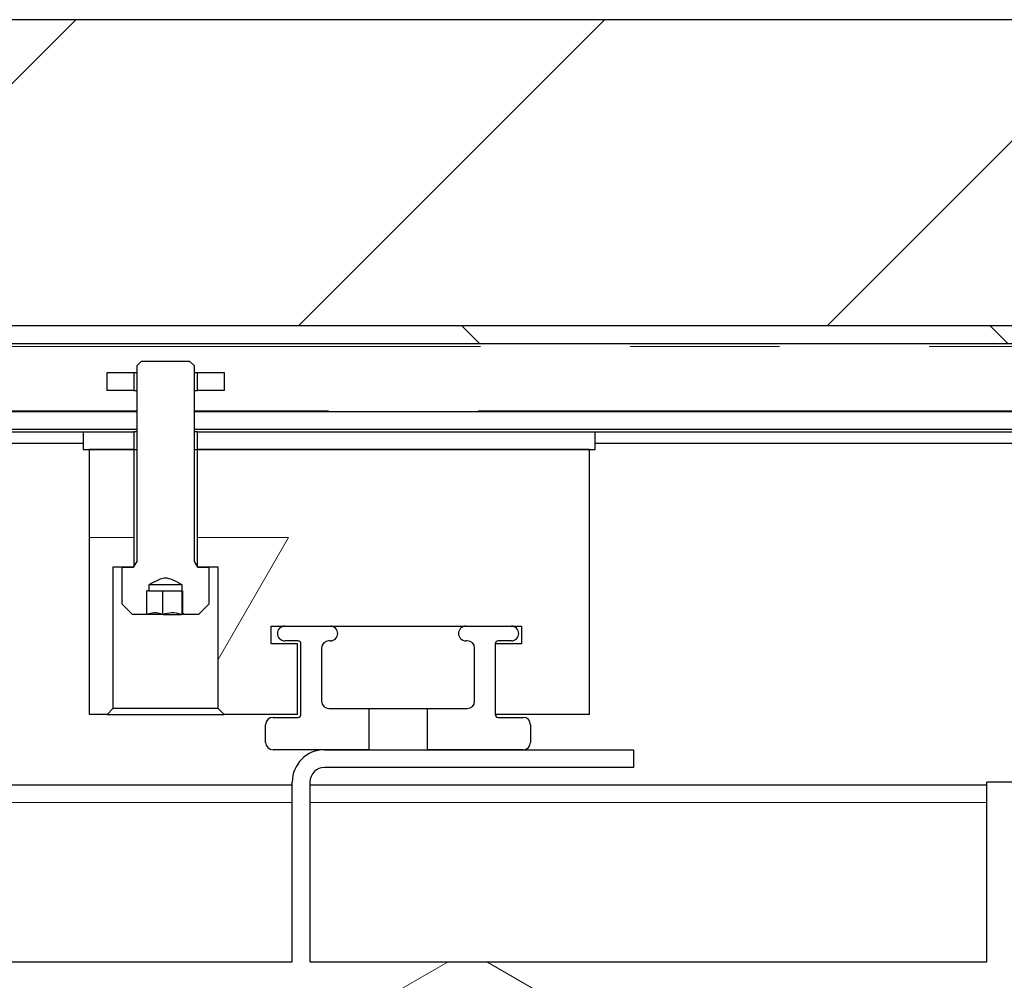
# Model space of a CAD drawing. Units: millimetres. Extents: x 627 to 8473, y 1183 to 6929.
# Drawn here: x 4653 to 4821, y 2345 to 2508 of the extents above; entities that cross this region are included whole.
import ezdxf

# ---------------------------------------------------------------- set-up
doc = ezdxf.new("R2010")
doc.units = ezdxf.units.MM
doc.header["$LTSCALE"] = 20
doc.linetypes.add('PHANTOM', pattern=[12.7, 6.35, -1.27, 1.27, -1.27, 1.27, -1.27])

msp = doc.modelspace()

# ---------------------------------------------------------------- hatches: boundary and pattern name
at = {"linetype": 'Continuous', "lineweight": 18}
h = msp.add_hatch(dxfattribs=at)
h.set_pattern_fill('ANSI34', scale=20, style=0)
h.paths.add_polyline_path([(5867.74, 2437.75), (5867.74, 2507.75), (4457.74, 2507.75), (4457.74, 2437.75), (4532.74, 2437.75), (4532.74, 2455.75), (5747.74, 2455.75), (5747.74, 2437.75)], flags=0)
h = msp.add_hatch(dxfattribs=at)
h.set_pattern_fill('ANSI31', scale=20, angle=90, style=0)
h.paths.add_polyline_path([(5747.74, 2452.75), (5747.74, 2455.75), (4532.74, 2455.75), (4532.74, 2452.75)], flags=0)
h = msp.add_hatch(dxfattribs=at)
h.set_pattern_fill('STARS', scale=40, angle=90, style=0)
edge = h.paths.add_edge_path(flags=0)
edge.add_line((4682.33, 2449.75), (4674.15, 2449.75))
edge.add_spline(control_points=[(4674.15, 2449.75), (4673.88, 2449.49), (4673.61, 2449.22), (4673.34, 2448.96)], knot_values=[0.023763, 0.023763, 0.023763, 0.023763, 0.024903, 0.024903, 0.024903, 0.024903], weights=[1, 1, 1, 1], degree=3, periodic=0)
edge.add_line((4673.34, 2448.96), (4673.34, 2415.74))
edge.add_spline(control_points=[(4673.34, 2415.74), (4673.15, 2415.41), (4672.95, 2415.08), (4672.76, 2414.75)], knot_values=[0.029312, 0.029312, 0.029312, 0.029312, 0.030445, 0.030445, 0.030445, 0.030445], weights=[1, 1, 1, 1], degree=3, periodic=0)
edge.add_line((4672.76, 2414.75), (4670.8, 2414.75))
edge.add_line((4670.8, 2414.75), (4670.8, 2408.55))
edge.add_spline(control_points=[(4670.8, 2408.55), (4671.41, 2407.95), (4672.02, 2407.35), (4672.63, 2406.75)], knot_values=[0.018094, 0.018094, 0.018094, 0.018094, 0.020655, 0.020655, 0.020655, 0.020655], weights=[1, 1, 1, 1], degree=3, periodic=0)
edge.add_line((4672.63, 2406.75), (4674.95, 2406.75))
edge.add_spline(control_points=[(4674.95, 2406.75), (4675, 2406.77), (4675.04, 2406.8), (4675.08, 2406.82)], knot_values=[0.002533, 0.002533, 0.002533, 0.002533, 0.002679, 0.002679, 0.002679, 0.002679], weights=[1, 1, 1, 1], degree=3, periodic=0)
edge.add_line((4675.08, 2406.82), (4675.08, 2410.75))
edge.add_line((4675.08, 2410.75), (4675.41, 2410.75))
edge.add_line((4675.41, 2410.75), (4675.41, 2411.75))
edge.add_spline(control_points=[(4675.41, 2411.75), (4675.95, 2412.05), (4676.5, 2412.35), (4677.07, 2412.6), (4677.37, 2412.73), (4677.68, 2412.85), (4677.99, 2412.89), (4678.21, 2412.92), (4678.44, 2412.91), (4678.65, 2412.86), (4678.95, 2412.79), (4679.24, 2412.68), (4679.51, 2412.55), (4680.04, 2412.31), (4680.56, 2412.03), (4681.07, 2411.75)], knot_values=[0, 0, 0, 0, 0.001872, 0.001872, 0.001872, 0.002841, 0.002841, 0.002841, 0.003505, 0.003505, 0.003505, 0.00442, 0.00442, 0.00442, 0.006164, 0.006164, 0.006164, 0.006164], weights=[1, 1, 1, 1, 1, 1, 1, 1, 1, 1, 1, 1, 1, 1, 1, 1], degree=3, periodic=0)
edge.add_line((4681.07, 2411.75), (4681.07, 2410.75))
edge.add_line((4681.07, 2410.75), (4681.13, 2410.75))
edge.add_line((4681.13, 2410.75), (4681.13, 2406.96))
edge.add_spline(control_points=[(4681.13, 2406.96), (4681.26, 2406.89), (4681.39, 2406.82), (4681.52, 2406.75)], knot_values=[0.000074, 0.000074, 0.000074, 0.000074, 0.000516, 0.000516, 0.000516, 0.000516], weights=[1, 1, 1, 1], degree=3, periodic=0)
edge.add_line((4681.52, 2406.75), (4683.85, 2406.75))
edge.add_spline(control_points=[(4683.85, 2406.75), (4684.05, 2406.95), (4684.25, 2407.15), (4684.45, 2407.34), (4684.86, 2407.74), (4685.27, 2408.15), (4685.67, 2408.55)], knot_values=[0.035508, 0.035508, 0.035508, 0.035508, 0.036357, 0.036357, 0.036357, 0.038085, 0.038085, 0.038085, 0.038085], weights=[1, 1, 1, 1, 1, 1, 1], degree=3, periodic=0)
edge.add_line((4685.67, 2408.55), (4685.67, 2414.75))
edge.add_line((4685.67, 2414.75), (4683.71, 2414.75))
edge.add_spline(control_points=[(4683.71, 2414.75), (4683.52, 2415.08), (4683.33, 2415.41), (4683.14, 2415.74)], knot_values=[0.010919, 0.010919, 0.010919, 0.010919, 0.012065, 0.012065, 0.012065, 0.012065], weights=[1, 1, 1, 1], degree=3, periodic=0)
edge.add_line((4683.14, 2415.74), (4683.14, 2448.96))
edge.add_spline(control_points=[(4683.14, 2448.96), (4682.87, 2449.22), (4682.6, 2449.49), (4682.33, 2449.75)], knot_values=[0.012064, 0.012064, 0.012064, 0.012064, 0.013197, 0.013197, 0.013197, 0.013197], weights=[1, 1, 1, 1], degree=3, periodic=0)
h = msp.add_hatch(dxfattribs=at)
h.set_pattern_fill('STARS', scale=40, style=0)
h.paths.add_polyline_path([(4672.83, 2447.75), (4668.24, 2447.75), (4668.24, 2444.75), (4672.83, 2444.75)], flags=0)
h = msp.add_hatch(dxfattribs=at)
h.set_pattern_fill('STARS', scale=40, style=0)
h.paths.add_polyline_path([(4683.65, 2444.75), (4688.24, 2444.75), (4688.24, 2447.75), (4683.65, 2447.75)], flags=0)
h = msp.add_hatch(dxfattribs=at)
h.set_pattern_fill('STARS', scale=40, angle=90, style=0)
h.paths.add_polyline_path([(4672.83, 2437.75), (4664.24, 2437.75), (4664.24, 2434.75), (4672.83, 2434.75)], flags=0)
h = msp.add_hatch(dxfattribs=at)
h.set_pattern_fill('STARS', scale=40, angle=90, style=0)
h.paths.add_polyline_path([(4683.65, 2434.75), (4751.24, 2434.75), (4751.24, 2437.75), (4683.65, 2437.75)], flags=0)
h = msp.add_hatch(dxfattribs=at)
h.set_pattern_fill('STARS', scale=40, style=0)
edge = h.paths.add_edge_path(flags=0)
edge.add_line((4672.83, 2414.75), (4672.83, 2434.75))
edge.add_line((4672.83, 2434.75), (4665.24, 2434.75))
edge.add_line((4665.24, 2434.75), (4665.24, 2389.75))
edge.add_line((4665.24, 2389.75), (4668.29, 2389.75))
edge.add_spline(control_points=[(4668.29, 2389.75), (4668.62, 2390.08), (4668.96, 2390.42), (4669.29, 2390.75)], knot_values=[0.017011, 0.017011, 0.017011, 0.017011, 0.018429, 0.018429, 0.018429, 0.018429], weights=[1, 1, 1, 1], degree=3, periodic=0)
edge.add_line((4669.29, 2390.75), (4669.29, 2414.75))
edge.add_line((4669.29, 2414.75), (4672.83, 2414.75))
h = msp.add_hatch(dxfattribs=at)
h.set_pattern_fill('STARS', scale=40, style=0)
edge = h.paths.add_edge_path(flags=0)
edge.add_line((4696.19, 2401.75), (4696.19, 2404.75))
edge.add_line((4696.19, 2404.75), (4738.69, 2404.75))
edge.add_line((4738.69, 2404.75), (4738.69, 2401.75))
edge.add_line((4738.69, 2401.75), (4734.24, 2401.75))
edge.add_line((4734.24, 2401.75), (4734.24, 2389.75))
edge.add_line((4734.24, 2389.75), (4750.24, 2389.75))
edge.add_line((4750.24, 2389.75), (4750.24, 2434.75))
edge.add_line((4750.24, 2434.75), (4683.65, 2434.75))
edge.add_line((4683.65, 2434.75), (4683.65, 2414.75))
edge.add_line((4683.65, 2414.75), (4687.18, 2414.75))
edge.add_line((4687.18, 2414.75), (4687.18, 2390.75))
edge.add_spline(control_points=[(4687.18, 2390.75), (4687.52, 2390.42), (4687.85, 2390.08), (4688.19, 2389.75)], knot_values=[0.042505, 0.042505, 0.042505, 0.042505, 0.04391, 0.04391, 0.04391, 0.04391], weights=[1, 1, 1, 1], degree=3, periodic=0)
edge.add_line((4688.19, 2389.75), (4700.64, 2389.75))
edge.add_line((4700.64, 2389.75), (4700.64, 2401.75))
edge.add_line((4700.64, 2401.75), (4696.19, 2401.75))
h = msp.add_hatch(dxfattribs=at)
h.set_pattern_fill('STARS', scale=40, angle=90, style=0)
edge = h.paths.add_edge_path(flags=0)
edge.add_line((4705.99, 2402.25), (4706.24, 2402.25))
edge.add_arc((4706.24, 2403.5), 1.25, 270, 360.1146)
edge.add_arc((4706.24, 2403.5), 1.25, 359.8854, 450)
edge.add_line((4706.24, 2404.75), (4698.49, 2404.75))
edge.add_arc((4698.49, 2403.5), 1.25, 90, 180.1146)
edge.add_arc((4698.49, 2403.5), 1.25, 179.8854, 270)
edge.add_line((4698.49, 2402.25), (4700.74, 2402.25))
edge.add_arc((4700.74, 2401.75), 0.5, 0, 90, ccw=False)
edge.add_line((4701.24, 2401.75), (4701.24, 2389.75))
edge.add_arc((4700.74, 2389.75), 0.5, 270, 360, ccw=False)
edge.add_line((4700.74, 2389.25), (4696.49, 2389.25))
edge.add_arc((4696.49, 2388), 1.25, 90, 180)
edge.add_line((4695.24, 2388), (4695.24, 2385))
edge.add_arc((4696.49, 2385), 1.25, 180, 270)
edge.add_line((4696.49, 2383.75), (4712.74, 2383.75))
edge.add_line((4712.74, 2383.75), (4712.74, 2390.75))
edge.add_line((4712.74, 2390.75), (4705.99, 2390.75))
edge.add_arc((4705.99, 2392), 1.25, 180, 270, ccw=False)
edge.add_line((4704.74, 2392), (4704.74, 2401))
edge.add_arc((4705.99, 2401), 1.25, 90, 180, ccw=False)
h = msp.add_hatch(dxfattribs=at)
h.set_pattern_fill('STARS', scale=40, angle=90, style=0)
edge = h.paths.add_edge_path(flags=0)
edge.add_line((4734.24, 2389.75), (4734.24, 2401.75))
edge.add_arc((4734.74, 2401.75), 0.5, 90, 180, ccw=False)
edge.add_line((4734.74, 2402.25), (4736.99, 2402.25))
edge.add_arc((4736.99, 2403.5), 1.25, 270, 360.1146)
edge.add_arc((4736.99, 2403.5), 1.25, 359.8854, 450)
edge.add_line((4736.99, 2404.75), (4729.24, 2404.75))
edge.add_arc((4729.24, 2403.5), 1.25, 90, 180.1146)
edge.add_arc((4729.24, 2403.5), 1.25, 179.8854, 270)
edge.add_line((4729.24, 2402.25), (4729.49, 2402.25))
edge.add_arc((4729.49, 2401), 1.25, 0, 90, ccw=False)
edge.add_line((4730.74, 2401), (4730.74, 2392))
edge.add_arc((4729.49, 2392), 1.25, 270, 360, ccw=False)
edge.add_line((4729.49, 2390.75), (4722.74, 2390.75))
edge.add_line((4722.74, 2390.75), (4722.74, 2383.75))
edge.add_line((4722.74, 2383.75), (4738.99, 2383.75))
edge.add_arc((4738.99, 2385), 1.25, 270, 360)
edge.add_line((4740.24, 2385), (4740.24, 2388))
edge.add_arc((4738.99, 2388), 1.25, 0, 90)
edge.add_line((4738.99, 2389.25), (4734.74, 2389.25))
edge.add_arc((4734.74, 2389.75), 0.5, 180, 270, ccw=False)
h = msp.add_hatch(dxfattribs=at)
h.set_pattern_fill('STARS', scale=40, angle=90, style=0)
edge = h.paths.add_edge_path(flags=0)
edge.add_line((4654.25, 2235.08), (4664.38, 2235.08))
edge.add_line((4664.38, 2235.08), (4664.38, 2234.98))
edge.add_line((4664.38, 2234.98), (4667.26, 2230))
edge.add_line((4667.26, 2230), (4684.45, 2230))
edge.add_line((4684.45, 2230), (4684.45, 2228.5))
edge.add_arc((4684.95, 2228.5), 0.5, 180, 270)
edge.add_line((4684.95, 2228), (4703.45, 2228))
edge.add_line((4703.45, 2228), (4703.45, 2230))
edge.add_line((4703.45, 2230), (4714.45, 2230))
edge.add_line((4714.45, 2230), (4714.45, 2228))
edge.add_line((4714.45, 2228), (4725.77, 2228))
edge.add_line((4725.77, 2228), (4725.77, 2228.15))
edge.add_line((4725.77, 2228.15), (4756.1, 2228.15))
edge.add_line((4756.1, 2228.15), (4756.1, 2228))
edge.add_line((4756.1, 2228), (4761.6, 2228))
edge.add_line((4761.6, 2228), (4761.6, 2225.5))
edge.add_spline(control_points=[(4761.6, 2225.5), (4761.6, 2225.47), (4761.6, 2225.45), (4761.61, 2225.43), (4761.62, 2225.4), (4761.63, 2225.37), (4761.65, 2225.34), (4761.68, 2225.3), (4761.72, 2225.27), (4761.76, 2225.24), (4761.8, 2225.21), (4761.84, 2225.18), (4761.89, 2225.16), (4762.01, 2225.09), (4762.15, 2225.05), (4762.29, 2225.02), (4762.38, 2225.01), (4762.48, 2225), (4762.57, 2225)], knot_values=[0.002385, 0.002385, 0.002385, 0.002385, 0.00246, 0.00246, 0.00246, 0.002551, 0.002551, 0.002551, 0.002703, 0.002703, 0.002703, 0.002853, 0.002853, 0.002853, 0.003288, 0.003288, 0.003288, 0.003565, 0.003565, 0.003565, 0.003565], weights=[1, 1, 1, 1, 1, 1, 1, 1, 1, 1, 1, 1, 1, 1, 1, 1, 1, 1, 1], degree=3, periodic=0)
edge.add_line((4762.57, 2225), (4763.4, 2225))
edge.add_spline(control_points=[(4763.4, 2225), (4763.44, 2225), (4763.49, 2225), (4763.54, 2225.01), (4763.64, 2225.02), (4763.75, 2225.05), (4763.84, 2225.09), (4763.9, 2225.12), (4763.96, 2225.16), (4764.01, 2225.21), (4764.04, 2225.24), (4764.07, 2225.28), (4764.1, 2225.32), (4764.12, 2225.36), (4764.14, 2225.41), (4764.14, 2225.45), (4764.14, 2225.47), (4764.14, 2225.48), (4764.14, 2225.5)], knot_values=[0.00319, 0.00319, 0.00319, 0.00319, 0.003341, 0.003341, 0.003341, 0.003653, 0.003653, 0.003653, 0.003867, 0.003867, 0.003867, 0.004007, 0.004007, 0.004007, 0.004148, 0.004148, 0.004148, 0.004195, 0.004195, 0.004195, 0.004195], weights=[1, 1, 1, 1, 1, 1, 1, 1, 1, 1, 1, 1, 1, 1, 1, 1, 1, 1, 1], degree=3, periodic=0)
edge.add_line((4764.14, 2225.5), (4764.14, 2228))
edge.add_line((4764.14, 2228), (4766.4, 2228))
edge.add_spline(control_points=[(4766.4, 2228), (4766.46, 2228), (4766.53, 2228.01), (4766.59, 2228.03), (4766.65, 2228.05), (4766.71, 2228.08), (4766.76, 2228.11), (4766.81, 2228.14), (4766.85, 2228.18), (4766.88, 2228.22), (4766.92, 2228.27), (4766.95, 2228.32), (4766.96, 2228.37), (4766.97, 2228.39), (4766.98, 2228.42), (4766.98, 2228.44), (4766.98, 2228.46), (4766.99, 2228.48), (4766.99, 2228.5)], knot_values=[0.002673, 0.002673, 0.002673, 0.002673, 0.002872, 0.002872, 0.002872, 0.003064, 0.003064, 0.003064, 0.003231, 0.003231, 0.003231, 0.003401, 0.003401, 0.003401, 0.003476, 0.003476, 0.003476, 0.003534, 0.003534, 0.003534, 0.003534], weights=[1, 1, 1, 1, 1, 1, 1, 1, 1, 1, 1, 1, 1, 1, 1, 1, 1, 1, 1], degree=3, periodic=0)
edge.add_line((4766.99, 2228.5), (4766.99, 2229.5))
edge.add_spline(control_points=[(4766.99, 2229.5), (4766.99, 2229.5), (4766.99, 2229.51), (4766.99, 2229.51), (4766.98, 2229.57), (4766.97, 2229.62), (4766.95, 2229.67), (4766.93, 2229.71), (4766.9, 2229.76), (4766.87, 2229.8), (4766.82, 2229.84), (4766.77, 2229.88), (4766.72, 2229.91), (4766.66, 2229.95), (4766.59, 2229.98), (4766.52, 2229.99), (4766.48, 2230), (4766.44, 2230), (4766.4, 2230)], knot_values=[0.003029, 0.003029, 0.003029, 0.003029, 0.003044, 0.003044, 0.003044, 0.003201, 0.003201, 0.003201, 0.003356, 0.003356, 0.003356, 0.003545, 0.003545, 0.003545, 0.003761, 0.003761, 0.003761, 0.00388, 0.00388, 0.00388, 0.00388], weights=[1, 1, 1, 1, 1, 1, 1, 1, 1, 1, 1, 1, 1, 1, 1, 1, 1, 1, 1], degree=3, periodic=0)
edge.add_line((4766.4, 2230), (4771.75, 2230))
edge.add_line((4771.75, 2230), (4771.75, 2226.5))
edge.add_line((4771.75, 2226.5), (4776.78, 2226.5))
edge.add_line((4776.78, 2226.5), (4780.94, 2229))
edge.add_line((4780.94, 2229), (4780.94, 2230))
edge.add_line((4780.94, 2230), (4787.65, 2230))
edge.add_arc((4787.65, 2244), 14, 270, 315)
edge.add_line((4797.55, 2234.1), (4821.13, 2257.68))
edge.add_line((4821.13, 2257.68), (4821.13, 2261.59))
edge.add_line((4821.13, 2261.59), (4822, 2262.46))
edge.add_line((4822, 2262.46), (4822, 2258.96))
edge.add_arc((4823.5, 2258.96), 1.5, 180, 270)
edge.add_line((4823.5, 2257.46), (4833.42, 2257.46))
edge.add_line((4833.42, 2257.46), (4833.81, 2234.98))
edge.add_line((4833.81, 2234.98), (4833.81, 2235.08))
edge.add_line((4833.81, 2235.08), (4849.38, 2235.08))
edge.add_line((4849.38, 2235.08), (4849.38, 2234.98))
edge.add_line((4849.38, 2234.98), (4852.26, 2230))
edge.add_line((4852.26, 2230), (4869.45, 2230))
edge.add_line((4869.45, 2230), (4869.45, 2228.5))
edge.add_arc((4869.95, 2228.5), 0.5, 180, 270)
edge.add_line((4869.95, 2228), (4888.45, 2228))
edge.add_line((4888.45, 2228), (4888.45, 2230))
edge.add_line((4888.45, 2230), (4899.45, 2230))
edge.add_line((4899.45, 2230), (4899.45, 2228))
edge.add_line((4899.45, 2228), (4910.77, 2228))
edge.add_line((4910.77, 2228), (4910.77, 2228.15))
edge.add_line((4910.77, 2228.15), (4941.1, 2228.15))
edge.add_line((4941.1, 2228.15), (4941.1, 2228))
edge.add_line((4941.1, 2228), (4946.6, 2228))
edge.add_line((4946.6, 2228), (4946.6, 2225.5))
edge.add_spline(control_points=[(4946.6, 2225.5), (4946.6, 2225.47), (4946.6, 2225.45), (4946.61, 2225.43), (4946.62, 2225.4), (4946.63, 2225.37), (4946.65, 2225.34), (4946.68, 2225.3), (4946.72, 2225.27), (4946.76, 2225.24), (4946.8, 2225.21), (4946.84, 2225.18), (4946.89, 2225.16), (4947.01, 2225.09), (4947.15, 2225.05), (4947.29, 2225.02), (4947.38, 2225.01), (4947.48, 2225), (4947.57, 2225)], knot_values=[0.002385, 0.002385, 0.002385, 0.002385, 0.00246, 0.00246, 0.00246, 0.002551, 0.002551, 0.002551, 0.002703, 0.002703, 0.002703, 0.002853, 0.002853, 0.002853, 0.003288, 0.003288, 0.003288, 0.003565, 0.003565, 0.003565, 0.003565], weights=[1, 1, 1, 1, 1, 1, 1, 1, 1, 1, 1, 1, 1, 1, 1, 1, 1, 1, 1], degree=3, periodic=0)
edge.add_line((4947.57, 2225), (4948.4, 2225))
edge.add_spline(control_points=[(4948.4, 2225), (4948.44, 2225), (4948.49, 2225), (4948.54, 2225.01), (4948.64, 2225.02), (4948.75, 2225.05), (4948.84, 2225.09), (4948.9, 2225.12), (4948.96, 2225.16), (4949.01, 2225.21), (4949.04, 2225.24), (4949.07, 2225.28), (4949.1, 2225.32), (4949.12, 2225.36), (4949.14, 2225.41), (4949.14, 2225.45), (4949.14, 2225.47), (4949.14, 2225.48), (4949.14, 2225.5)], knot_values=[0.00319, 0.00319, 0.00319, 0.00319, 0.003341, 0.003341, 0.003341, 0.003653, 0.003653, 0.003653, 0.003867, 0.003867, 0.003867, 0.004007, 0.004007, 0.004007, 0.004148, 0.004148, 0.004148, 0.004195, 0.004195, 0.004195, 0.004195], weights=[1, 1, 1, 1, 1, 1, 1, 1, 1, 1, 1, 1, 1, 1, 1, 1, 1, 1, 1], degree=3, periodic=0)
edge.add_line((4949.14, 2225.5), (4949.14, 2228))
edge.add_line((4949.14, 2228), (4951.4, 2228))
edge.add_spline(control_points=[(4951.4, 2228), (4951.46, 2228), (4951.53, 2228.01), (4951.59, 2228.03), (4951.65, 2228.05), (4951.71, 2228.08), (4951.76, 2228.11), (4951.81, 2228.14), (4951.85, 2228.18), (4951.88, 2228.22), (4951.92, 2228.27), (4951.95, 2228.32), (4951.96, 2228.37), (4951.97, 2228.39), (4951.98, 2228.42), (4951.98, 2228.44), (4951.98, 2228.46), (4951.99, 2228.48), (4951.99, 2228.5)], knot_values=[0.002673, 0.002673, 0.002673, 0.002673, 0.002872, 0.002872, 0.002872, 0.003064, 0.003064, 0.003064, 0.003231, 0.003231, 0.003231, 0.003401, 0.003401, 0.003401, 0.003476, 0.003476, 0.003476, 0.003534, 0.003534, 0.003534, 0.003534], weights=[1, 1, 1, 1, 1, 1, 1, 1, 1, 1, 1, 1, 1, 1, 1, 1, 1, 1, 1], degree=3, periodic=0)
edge.add_line((4951.99, 2228.5), (4951.99, 2229.5))
edge.add_spline(control_points=[(4951.99, 2229.5), (4951.99, 2229.5), (4951.99, 2229.51), (4951.99, 2229.51), (4951.98, 2229.57), (4951.97, 2229.62), (4951.95, 2229.67), (4951.93, 2229.71), (4951.9, 2229.76), (4951.87, 2229.8), (4951.82, 2229.84), (4951.77, 2229.88), (4951.72, 2229.91), (4951.66, 2229.95), (4951.59, 2229.98), (4951.52, 2229.99), (4951.48, 2230), (4951.44, 2230), (4951.4, 2230)], knot_values=[0.003029, 0.003029, 0.003029, 0.003029, 0.003044, 0.003044, 0.003044, 0.003201, 0.003201, 0.003201, 0.003356, 0.003356, 0.003356, 0.003545, 0.003545, 0.003545, 0.003761, 0.003761, 0.003761, 0.00388, 0.00388, 0.00388, 0.00388], weights=[1, 1, 1, 1, 1, 1, 1, 1, 1, 1, 1, 1, 1, 1, 1, 1, 1, 1, 1], degree=3, periodic=0)
edge.add_line((4951.4, 2230), (4956.75, 2230))
edge.add_line((4956.75, 2230), (4956.75, 2226.5))
edge.add_line((4956.75, 2226.5), (4961.78, 2226.5))
edge.add_line((4961.78, 2226.5), (4965.94, 2229))
edge.add_line((4965.94, 2229), (4965.94, 2230))
edge.add_line((4965.94, 2230), (4972.65, 2230))
edge.add_arc((4972.65, 2244), 14, 270, 315)
edge.add_line((4982.55, 2234.1), (5006.13, 2257.68))
edge.add_line((5006.13, 2257.68), (5006.13, 2261.59))
edge.add_line((5006.13, 2261.59), (5007, 2262.46))
edge.add_line((5007, 2262.46), (5007, 2258.96))
edge.add_arc((5008.5, 2258.96), 1.5, 180, 270)
edge.add_line((5008.5, 2257.46), (5018.42, 2257.46))
edge.add_line((5018.42, 2257.46), (5018.81, 2235.47))
edge.add_arc((5019.31, 2235.48), 0.5, 181, 270)
edge.add_line((5019.31, 2234.98), (5019.31, 2235.08))
edge.add_line((5019.31, 2235.08), (5034.38, 2235.08))
edge.add_line((5034.38, 2235.08), (5034.38, 2234.98))
edge.add_line((5034.38, 2234.98), (5037.26, 2230))
edge.add_line((5037.26, 2230), (5054.45, 2230))
edge.add_line((5054.45, 2230), (5054.45, 2228.5))
edge.add_arc((5054.95, 2228.5), 0.5, 180, 270)
edge.add_line((5054.95, 2228), (5073.45, 2228))
edge.add_line((5073.45, 2228), (5073.45, 2230))
edge.add_line((5073.45, 2230), (5084.45, 2230))
edge.add_line((5084.45, 2230), (5084.45, 2228))
edge.add_line((5084.45, 2228), (5095.77, 2228))
edge.add_line((5095.77, 2228), (5095.77, 2228.15))
edge.add_line((5095.77, 2228.15), (5126.1, 2228.15))
edge.add_line((5126.1, 2228.15), (5126.1, 2228))
edge.add_line((5126.1, 2228), (5131.6, 2228))
edge.add_line((5131.6, 2228), (5131.6, 2225.5))
edge.add_spline(control_points=[(5131.6, 2225.5), (5131.6, 2225.47), (5131.6, 2225.45), (5131.61, 2225.43), (5131.62, 2225.4), (5131.63, 2225.37), (5131.65, 2225.34), (5131.68, 2225.3), (5131.72, 2225.27), (5131.76, 2225.24), (5131.8, 2225.21), (5131.84, 2225.18), (5131.89, 2225.16), (5132.01, 2225.09), (5132.15, 2225.05), (5132.29, 2225.02), (5132.38, 2225.01), (5132.48, 2225), (5132.57, 2225)], knot_values=[0.002385, 0.002385, 0.002385, 0.002385, 0.00246, 0.00246, 0.00246, 0.002551, 0.002551, 0.002551, 0.002703, 0.002703, 0.002703, 0.002853, 0.002853, 0.002853, 0.003288, 0.003288, 0.003288, 0.003565, 0.003565, 0.003565, 0.003565], weights=[1, 1, 1, 1, 1, 1, 1, 1, 1, 1, 1, 1, 1, 1, 1, 1, 1, 1, 1], degree=3, periodic=0)
edge.add_line((5132.57, 2225), (5133.4, 2225))
edge.add_spline(control_points=[(5133.4, 2225), (5133.44, 2225), (5133.49, 2225), (5133.54, 2225.01), (5133.64, 2225.02), (5133.75, 2225.05), (5133.84, 2225.09), (5133.9, 2225.12), (5133.96, 2225.16), (5134.01, 2225.21), (5134.04, 2225.24), (5134.07, 2225.28), (5134.1, 2225.32), (5134.12, 2225.36), (5134.14, 2225.41), (5134.14, 2225.45), (5134.14, 2225.47), (5134.14, 2225.48), (5134.14, 2225.5)], knot_values=[0.00319, 0.00319, 0.00319, 0.00319, 0.003341, 0.003341, 0.003341, 0.003653, 0.003653, 0.003653, 0.003867, 0.003867, 0.003867, 0.004007, 0.004007, 0.004007, 0.004148, 0.004148, 0.004148, 0.004195, 0.004195, 0.004195, 0.004195], weights=[1, 1, 1, 1, 1, 1, 1, 1, 1, 1, 1, 1, 1, 1, 1, 1, 1, 1, 1], degree=3, periodic=0)
edge.add_line((5134.14, 2225.5), (5134.14, 2228))
edge.add_line((5134.14, 2228), (5136.4, 2228))
edge.add_spline(control_points=[(5136.4, 2228), (5136.46, 2228), (5136.53, 2228.01), (5136.59, 2228.03), (5136.65, 2228.05), (5136.71, 2228.08), (5136.76, 2228.11), (5136.81, 2228.14), (5136.85, 2228.18), (5136.88, 2228.22), (5136.92, 2228.27), (5136.95, 2228.32), (5136.96, 2228.37), (5136.97, 2228.39), (5136.98, 2228.42), (5136.98, 2228.44), (5136.98, 2228.46), (5136.99, 2228.48), (5136.99, 2228.5)], knot_values=[0.002673, 0.002673, 0.002673, 0.002673, 0.002872, 0.002872, 0.002872, 0.003064, 0.003064, 0.003064, 0.003231, 0.003231, 0.003231, 0.003401, 0.003401, 0.003401, 0.003476, 0.003476, 0.003476, 0.003534, 0.003534, 0.003534, 0.003534], weights=[1, 1, 1, 1, 1, 1, 1, 1, 1, 1, 1, 1, 1, 1, 1, 1, 1, 1, 1], degree=3, periodic=0)
edge.add_line((5136.99, 2228.5), (5136.99, 2229.5))
edge.add_spline(control_points=[(5136.99, 2229.5), (5136.99, 2229.5), (5136.99, 2229.51), (5136.99, 2229.51), (5136.98, 2229.57), (5136.97, 2229.62), (5136.95, 2229.67), (5136.93, 2229.71), (5136.9, 2229.76), (5136.87, 2229.8), (5136.82, 2229.84), (5136.77, 2229.88), (5136.72, 2229.91), (5136.66, 2229.95), (5136.59, 2229.98), (5136.52, 2229.99), (5136.48, 2230), (5136.44, 2230), (5136.4, 2230)], knot_values=[0.003029, 0.003029, 0.003029, 0.003029, 0.003044, 0.003044, 0.003044, 0.003201, 0.003201, 0.003201, 0.003356, 0.003356, 0.003356, 0.003545, 0.003545, 0.003545, 0.003761, 0.003761, 0.003761, 0.00388, 0.00388, 0.00388, 0.00388], weights=[1, 1, 1, 1, 1, 1, 1, 1, 1, 1, 1, 1, 1, 1, 1, 1, 1, 1, 1], degree=3, periodic=0)
edge.add_line((5136.4, 2230), (5141.75, 2230))
edge.add_line((5141.75, 2230), (5141.75, 2226.5))
edge.add_line((5141.75, 2226.5), (5146.78, 2226.5))
edge.add_line((5146.78, 2226.5), (5150.94, 2229))
edge.add_line((5150.94, 2229), (5150.94, 2230))
edge.add_line((5150.94, 2230), (5157.65, 2230))
edge.add_arc((5157.65, 2244), 14, 270, 315)
edge.add_line((5167.55, 2234.1), (5192.36, 2258.91))
edge.add_line((5192.36, 2258.91), (5194.26, 2254.08))
edge.add_line((5194.26, 2254.08), (5193.69, 2320.26))
edge.add_line((5193.69, 2320.26), (5193.83, 2320.26))
edge.add_arc((5193.83, 2317.76), 2.5, 5, 90, ccw=False)
edge.add_line((5196.32, 2317.98), (5198.43, 2293.9))
edge.add_arc((5204.9, 2294.47), 6.5, 185, 270)
edge.add_line((5204.9, 2287.97), (5236.89, 2287.97))
edge.add_line((5236.89, 2287.97), (5236.89, 2291.97))
edge.add_line((5236.89, 2291.97), (5204.9, 2291.97))
edge.add_arc((5204.9, 2294.47), 2.5, 185, 270, ccw=False)
edge.add_line((5202.41, 2294.25), (5200.3, 2318.33))
edge.add_arc((5193.83, 2317.76), 6.5, 5, 90)
edge.add_line((5193.83, 2324.26), (5193.65, 2324.26))
edge.add_line((5193.65, 2324.26), (5193.45, 2347.75))
edge.add_line((5193.45, 2347.75), (5072.75, 2347.75))
edge.add_line((5072.75, 2347.75), (5072.75, 2378.25))
edge.add_arc((5075.25, 2378.25), 2.5, 90, 180, ccw=False)
edge.add_line((5075.25, 2380.75), (5127.75, 2380.75))
edge.add_line((5127.75, 2380.75), (5127.75, 2383.75))
edge.add_line((5127.75, 2383.75), (5075.25, 2383.75))
edge.add_arc((5075.25, 2378.25), 5.5, 90, 180)
edge.add_line((5069.75, 2378.25), (5069.75, 2347.75))
edge.add_line((5069.75, 2347.75), (5034.76, 2347.75))
edge.add_line((5034.76, 2347.75), (5034.76, 2378.25))
edge.add_line((5034.76, 2378.25), (5002.76, 2378.25))
edge.add_line((5002.76, 2378.25), (5002.76, 2347.75))
edge.add_line((5002.76, 2347.75), (4887.75, 2347.75))
edge.add_line((4887.75, 2347.75), (4887.75, 2378.25))
edge.add_arc((4890.25, 2378.25), 2.5, 90, 180, ccw=False)
edge.add_line((4890.25, 2380.75), (4942.75, 2380.75))
edge.add_line((4942.75, 2380.75), (4942.75, 2383.75))
edge.add_line((4942.75, 2383.75), (4890.25, 2383.75))
edge.add_arc((4890.25, 2378.25), 5.5, 90, 180)
edge.add_line((4884.75, 2378.25), (4884.75, 2347.75))
edge.add_line((4884.75, 2347.75), (4849.76, 2347.75))
edge.add_line((4849.76, 2347.75), (4849.76, 2378.25))
edge.add_line((4849.76, 2378.25), (4817.76, 2378.25))
edge.add_line((4817.76, 2378.25), (4817.76, 2347.75))
edge.add_line((4817.76, 2347.75), (4702.75, 2347.75))
edge.add_line((4702.75, 2347.75), (4702.75, 2378.25))
edge.add_arc((4705.25, 2378.25), 2.5, 90, 180, ccw=False)
edge.add_line((4705.25, 2380.75), (4757.75, 2380.75))
edge.add_line((4757.75, 2380.75), (4757.75, 2383.75))
edge.add_line((4757.75, 2383.75), (4705.25, 2383.75))
edge.add_arc((4705.25, 2378.25), 5.5, 90, 180)
edge.add_line((4699.75, 2378.25), (4699.75, 2347.75))
edge.add_line((4699.75, 2347.75), (4636.74, 2347.75))
edge.add_line((4636.74, 2347.75), (4636.74, 2234.75))
edge.add_line((4636.74, 2234.75), (4648.74, 2234.75))
edge.add_line((4648.74, 2234.75), (4648.74, 2230.75))
edge.add_line((4648.74, 2230.75), (4654.18, 2230.75))
edge.add_line((4654.18, 2230.75), (4654.25, 2234.98))
edge.add_line((4654.25, 2234.98), (4654.25, 2235.08))
h.paths.add_polyline_path([(5095.77, 2230), (5124.14, 2230), (5124.14, 2229.85), (5095.77, 2229.85)], flags=0)
h.paths.add_polyline_path([(4725.77, 2230), (4754.14, 2230), (4754.14, 2229.85), (4725.77, 2229.85)], flags=0)
h.paths.add_polyline_path([(4910.77, 2230), (4939.14, 2230), (4939.14, 2229.85), (4910.77, 2229.85)], flags=0)

# ---------------------------------------------------------------- linework, layer by layer
at = {"color": 7, "linetype": 'Continuous', "lineweight": 25}
for p, q in [((5867.74, 2507.75), (4457.74, 2507.75)), ((5747.74, 2455.75), (4532.74, 2455.75)), ((4532.74, 2452.75), (5747.74, 2452.75)), ((4674.15, 2449.75), (4673.34, 2448.96)), ((4673.34, 2448.96), (4673.34, 2415.74)), ((4674.15, 2449.75), (4682.33, 2449.75)), ((4683.14, 2448.96), (4682.33, 2449.75)), ((4683.14, 2415.74), (4683.14, 2448.96)), ((4668.24, 2447.75), (4668.24, 2444.75)), ((4672.83, 2447.75), (4668.24, 2447.75)), ((4672.83, 2447.75), (4672.83, 2444.75)), ((4673.34, 2447.75), (4672.83, 2447.75)), ((4683.65, 2447.75), (4683.14, 2447.75)), ((4683.65, 2444.75), (4683.65, 2447.75)), ((4688.24, 2447.75), (4683.65, 2447.75)), ((4688.24, 2444.75), (4688.24, 2447.75)), ((4672.83, 2444.75), (4668.24, 2444.75)), ((4672.83, 2444.75), (4673.34, 2444.75)), ((4683.14, 2444.75), (4683.65, 2444.75)), ((4688.24, 2444.75), (4683.65, 2444.75)), ((4673.34, 2441.14), (4532.74, 2441.14)), ((4858.34, 2441.14), (4683.14, 2441.14)), ((4673.34, 2438.15), (4532.74, 2438.15)), ((4532.74, 2437.75), (4664.24, 2437.75)), ((4664.24, 2437.75), (4664.24, 2434.75)), ((4664.24, 2437.75), (4672.83, 2437.75)), ((4672.83, 2437.75), (4672.83, 2434.75)), ((4673.34, 2437.75), (4672.83, 2437.75)), ((4858.34, 2438.15), (4683.14, 2438.15)), ((4683.65, 2437.75), (4683.14, 2437.75)), ((4683.65, 2434.75), (4683.65, 2437.75)), ((4683.65, 2437.75), (4751.24, 2437.75)), ((4751.24, 2437.75), (4849.24, 2437.75)), ((4751.24, 2434.75), (4751.24, 2437.75)), ((4664.24, 2435.75), (4513.95, 2435.75)), ((4849.24, 2435.75), (4751.24, 2435.75)), ((4664.24, 2434.75), (4672.83, 2434.75)), ((4665.24, 2434.75), (4665.24, 2389.75)), ((4672.83, 2434.75), (4665.24, 2434.75)), ((4672.83, 2434.75), (4673.34, 2434.75)), ((4672.83, 2434.75), (4672.83, 2414.75)), ((4683.14, 2434.75), (4683.65, 2434.75)), ((4683.65, 2434.75), (4751.24, 2434.75)), ((4683.65, 2414.75), (4683.65, 2434.75)), ((4750.24, 2434.75), (4683.65, 2434.75)), ((4750.24, 2389.75), (4750.24, 2434.75)), ((4673.34, 2415.74), (4672.76, 2414.75)), ((4683.71, 2414.75), (4683.14, 2415.74)), ((4669.29, 2414.75), (4669.29, 2390.75)), ((4672.83, 2414.75), (4669.29, 2414.75)), ((4670.8, 2414.75), (4670.8, 2408.55)), ((4670.8, 2414.75), (4672.76, 2414.75)), ((4687.18, 2414.75), (4683.65, 2414.75)), ((4683.71, 2414.75), (4685.67, 2414.75)), ((4685.67, 2408.55), (4685.67, 2414.75)), ((4687.18, 2390.75), (4687.18, 2414.75)), ((4675.41, 2410.75), (4675.08, 2410.75)), ((4675.08, 2406.82), (4675.08, 2410.75)), ((4675.41, 2411.75), (4675.41, 2410.75)), ((4681.07, 2411.75), (4675.41, 2411.75)), ((4675.41, 2410.75), (4676.41, 2410.75)), ((4676.41, 2410.75), (4679.39, 2410.75)), ((4677.79, 2406.75), (4677.79, 2410.75)), ((4679.39, 2410.75), (4681.07, 2410.75)), ((4680.99, 2410.75), (4680.99, 2406.75)), ((4681.07, 2410.75), (4681.07, 2411.75)), ((4681.13, 2410.75), (4681.07, 2410.75)), ((4681.13, 2410.75), (4681.13, 2406.96)), ((4670.8, 2408.55), (4672.63, 2406.75)), ((4675.08, 2406.82), (4674.95, 2406.75)), ((4675.05, 2406.75), (4675.08, 2406.82)), ((4681.13, 2406.96), (4681, 2406.75)), ((4681.52, 2406.75), (4681.13, 2406.96)), ((4674.95, 2406.75), (4672.63, 2406.75)), ((4675.05, 2406.75), (4674.95, 2406.75)), ((4675.09, 2406.75), (4675.05, 2406.75)), ((4677.73, 2406.75), (4675.09, 2406.75)), ((4677.79, 2406.75), (4677.73, 2406.75)), ((4677.85, 2406.75), (4677.79, 2406.75)), ((4677.85, 2406.75), (4680.92, 2406.75)), ((4680.99, 2406.75), (4680.92, 2406.75)), ((4681, 2406.75), (4680.99, 2406.75)), ((4681.52, 2406.75), (4681, 2406.75)), ((4683.85, 2406.75), (4681.52, 2406.75)), ((4696.19, 2404.75), (4738.69, 2404.75)), ((4696.19, 2401.75), (4696.19, 2404.75)), ((4698.49, 2404.75), (4706.24, 2404.75)), ((4729.24, 2404.75), (4736.99, 2404.75)), ((4738.69, 2404.75), (4738.69, 2401.75)), ((4700.74, 2402.25), (4698.49, 2402.25)), ((4706.24, 2402.25), (4705.99, 2402.25)), ((4729.49, 2402.25), (4729.24, 2402.25)), ((4736.99, 2402.25), (4734.74, 2402.25)), ((4700.64, 2401.75), (4696.19, 2401.75)), ((4700.64, 2389.75), (4700.64, 2401.75)), ((4701.24, 2389.75), (4701.24, 2401.75)), ((4704.74, 2401), (4704.74, 2392)), ((4730.74, 2392), (4730.74, 2401)), ((4734.24, 2401.75), (4734.24, 2389.75)), ((4734.24, 2401.75), (4734.24, 2389.75)), ((4738.69, 2401.75), (4734.24, 2401.75)), ((4669.29, 2390.75), (4668.29, 2389.75)), ((4687.18, 2390.75), (4669.29, 2390.75)), ((4688.19, 2389.75), (4687.18, 2390.75)), ((4705.99, 2390.75), (4712.74, 2390.75)), ((4712.74, 2390.75), (4712.74, 2383.75)), ((4712.74, 2390.75), (4722.74, 2390.75)), ((4722.74, 2383.75), (4722.74, 2390.75)), ((4722.74, 2390.75), (4729.49, 2390.75)), ((4668.29, 2389.75), (4665.24, 2389.75)), ((4668.29, 2389.75), (4688.19, 2389.75)), ((4700.64, 2389.75), (4688.19, 2389.75)), ((4696.49, 2389.25), (4700.74, 2389.25)), ((4750.24, 2389.75), (4734.24, 2389.75)), ((4734.74, 2389.25), (4738.99, 2389.25)), ((4695.24, 2385), (4695.24, 2388)), ((4740.24, 2388), (4740.24, 2385)), ((4712.74, 2383.75), (4696.49, 2383.75)), ((4705.25, 2383.75), (4757.75, 2383.75)), ((4738.99, 2383.75), (4722.74, 2383.75)), ((4757.75, 2383.75), (4757.75, 2380.75)), ((4757.75, 2380.75), (4705.25, 2380.75)), ((4699.75, 2377.75), (4636.74, 2377.75)), ((4699.75, 2347.75), (4699.75, 2378.25)), ((4702.75, 2378.25), (4702.75, 2347.75)), ((4817.76, 2377.75), (4702.75, 2377.75)), ((4817.76, 2347.75), (4817.76, 2378.25)), ((4849.76, 2378.25), (4817.76, 2378.25)), ((4636.74, 2347.75), (4699.75, 2347.75)), ((4702.75, 2347.75), (4817.76, 2347.75))]:
    msp.add_line(p, q, dxfattribs=at)
at = {"color": 1, "linetype": 'PHANTOM', "lineweight": 18}
for p, q in [((5747.74, 2452.25), (4532.74, 2452.25)), ((4673.34, 2441.29), (4532.74, 2441.29)), ((4858.34, 2441.29), (4683.14, 2441.29)), ((4673.34, 2437.76), (4532.74, 2437.76)), ((4858.34, 2437.76), (4683.14, 2437.76)), ((4699.75, 2374.8), (4636.74, 2374.8)), ((4817.76, 2374.8), (4702.75, 2374.8))]:
    msp.add_line(p, q, dxfattribs=at)
at = {"color": 7, "linetype": 'Continuous', "lineweight": 25}
for centre, radius, start, end in [((4698.49, 2403.5), 1.25, 90, 180.1146), ((4698.49, 2403.5), 1.25, 179.8854, 270), ((4706.24, 2403.5), 1.25, 359.8854, 90), ((4706.24, 2403.5), 1.25, 270, 0.1146), ((4729.24, 2403.5), 1.25, 90, 180.1146), ((4729.24, 2403.5), 1.25, 179.8854, 270), ((4736.99, 2403.5), 1.25, 359.8854, 90), ((4736.99, 2403.5), 1.25, 270, 0.1146), ((4700.74, 2401.75), 0.5, 360, 90), ((4705.99, 2401), 1.25, 90, 180), ((4729.49, 2401), 1.25, 0, 90), ((4734.74, 2401.75), 0.5, 90, 180), ((4705.99, 2392), 1.25, 180, 270), ((4729.49, 2392), 1.25, 270, 360), ((4696.49, 2388), 1.25, 90, 180), ((4700.74, 2389.75), 0.5, 270, 360), ((4734.74, 2389.75), 0.5, 180, 270), ((4738.99, 2388), 1.25, 0, 90), ((4696.49, 2385), 1.25, 180, 270), ((4705.25, 2378.25), 5.5, 90, 180), ((4738.99, 2385), 1.25, 270, 360), ((4705.25, 2378.25), 2.5, 90, 180)]:
    msp.add_arc(centre, radius, start, end, dxfattribs=at)
for points, knots in [([(4681.07, 2411.75), (4680.56, 2412.03), (4679.78, 2412.45), (4678.75, 2412.89), (4677.88, 2412.94), (4676.78, 2412.5), (4675.95, 2412.05), (4675.41, 2411.75)], [0, 0, 0, 0, 0.283828, 0.432387, 0.539494, 0.69623, 1, 1, 1, 1]), ([(4683.85, 2406.75), (4684.05, 2406.95), (4684.66, 2407.55), (4685.27, 2408.15), (4685.67, 2408.55)], [0, 0, 0, 0, 0.329618, 1, 1, 1, 1]), ([(4677.73, 2406.75), (4677.24, 2406.88), (4676.36, 2407.12), (4675.49, 2406.87), (4675.09, 2406.75)], [0, 0, 0, 0, 0.552176, 1, 1, 1, 1]), ([(4680.92, 2406.75), (4680.36, 2406.88), (4679.33, 2407.12), (4678.31, 2406.87), (4677.85, 2406.75)], [0, 0, 0, 0, 0.552176, 1, 1, 1, 1])]:
    msp.add_open_spline(points, degree=3, knots=knots, dxfattribs=at)

doc.saveas('drawing.dxf')
